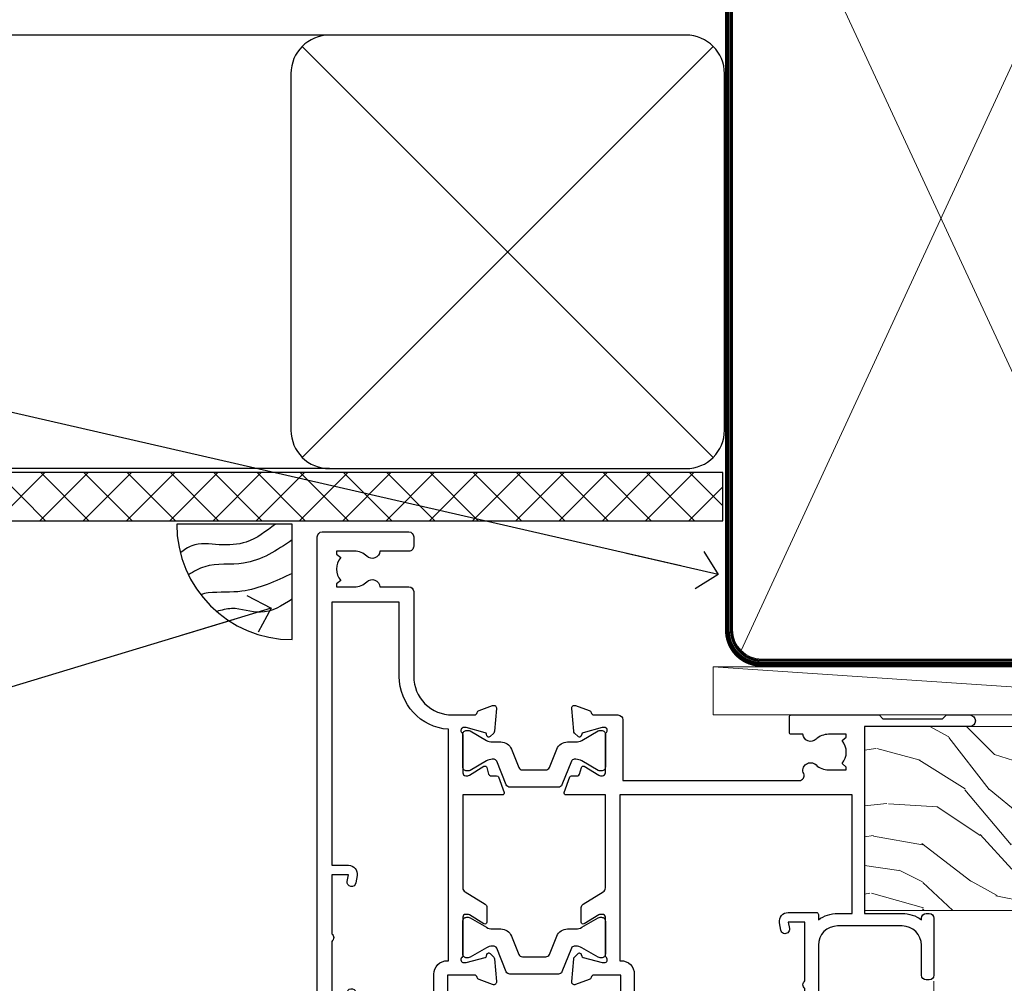
# Model space of a CAD drawing. Units: millimetres. Extents: x -33 to 7753, y -825 to 1143.
# Drawn here: x 4306 to 4408, y 983 to 1083 of the extents above; entities that cross this region are included whole.
import ezdxf
from ezdxf import colors
from ezdxf.entities.mleader import LeaderData, LeaderLine
from ezdxf.math import Vec2, Vec3

# ---------------------------------------------------------------- set-up
doc = ezdxf.new("R2010")
doc.units = ezdxf.units.MM
doc.linetypes.add('CENTER', pattern=[2, 1.25, -0.25, 0.25, -0.25])
doc.linetypes.add('Dashed', pattern=[564.4444465637206, 282.2222232818604, -282.2222232818602])
doc.layers.add('Aluminium Systems Ltd Joinery Detail', color=7, linetype='Continuous')
doc.layers.add('Aluminium Systems Ltd Notes', color=7, linetype='Continuous')
doc.styles.get("Standard").update_dxf_attribs({"font": 'arial.ttf'})

# ---------------------------------------------------------------- blocks, each defined once
blk = doc.blocks.new('_Open90')
at = {"color": 0, "linetype": 'ByBlock', "lineweight": -2}
for p, q in [((-0.5, 0.5), (0, 0)), ((0, 0), (-2.439666651745029, 0)), ((0, 0), (-0.5, -0.5))]:
    blk.add_line(p, q, dxfattribs=at)
blk = doc.blocks.new('Fibre Cement Sheet CC Soffit Head TL40')
h = blk.add_hatch()
h.set_pattern_fill('ANSI37', color=256)
h.set_pattern_definition([(45, (0.03626728954441205, -8.266495572621352), (-2.245064030267288, 2.245064030267288), []), (135, (0.03626728954441205, -8.266495572621352), (-2.245064030267288, -2.245064030267288), [])])
h.paths.add_polyline_path([(39.53798075615487, 2.443817961846435), (-74.46674002889677, 2.443817961846435), (-74.46674002889677, -2.556182038153565), (39.53798075615487, -2.556182038153565)])
for p, q in [((-1.287205750556495, 47.84814234615988), (-74.46674002889677, 47.84814234615988)), ((-4.115632875302708, 4.019715221415026), (38.54122137418926, 46.67656947090654)), ((38.54122137418926, 4.019715221415026), (-4.115632875302708, 46.67656947090654)), ((-1.287205750556495, 2.848142346159875), (-74.46674002889677, 2.848142346159875))]:
    blk.add_line(p, q)
blk.add_lwpolyline([(-5.287205750556495, 6.848142346159875, 0.414213562373095), (-1.287205750556495, 2.848142346159875), (35.7127942494435, 2.848142346159875, 0.414213562373095), (39.7127942494435, 6.848142346159875), (39.7127942494435, 43.84814234615988, 0.414213562373095), (35.7127942494435, 47.84814234615988), (-1.287205750556495, 47.84814234615988, 0.414213562373095), (-5.287205750556495, 43.84814234615988)], format="xyb", close=True)
blk.add_lwpolyline([(-74.46674002889677, -2.556182038153565), (39.53798075615487, -2.556182038153565), (39.53798075615487, 2.443817961846435), (-74.46674002889677, 2.443817961846435)])
blk = doc.blocks.new('Soffit Bead')
blk.add_lwpolyline([(0, -12), (0, 0), (-12, 0)])
blk.add_arc((0, 0), 12, 180, 270)
for points in [[(-1.752698155406733, 0), (-4.78175930300813, -1.867685612462083), (-7.585037737533639, -2.147847434211144), (-10.43144267686557, -2.255602179229754), (-11.62420584279062, -2.979570191222592)], [(0, -1.652435061540018), (-5.062087062184901, -4.065879061410669), (-9.094494902331007, -4.432244850941061), (-10.78713414310914, -5.257160543347709)], [(0, -5.124270169751981), (-5.234596452447477, -6.975253312190034), (-8.727912448022835, -7.14766081833659), (-9.478141574732035, -7.359676099484204), (-9.482641030421746, -7.363169878957706)], [(0, -7.807371565577341), (-3.297747559812706, -9.160306996407598), (-6.295307219849292, -8.773753832134389), (-7.847452039123027, -9.078408257708361)]]:
    blk.add_spline(points, degree=3)
blk = doc.blocks.new('Tech 953241')
at = {"color": 2}
blk.add_lwpolyline([(8.98695519375633, 3.849842520436141), (9.754350000000159, 1.950472000000445, 0.305731), (10.86697099999947, 1.199999999999818), (11.73923000000013, 1.199999999999818, -0.1316520000000015), (12.33922999999959, 1.039230000000316), (14.04640999999992, 0.05359000000044034, 0.1316520000000017), (14.24640999999974, 0), (14.39999999999964, 0, 0.4142139999999378), (14.80000000000018, 0.4000000000005457), (14.80000000000018, 3.800000000000182, 0.4142139999999431), (14.39999999999964, 4.199999999999818), (14.24640999999974, 4.199999999999818, 0.1316520000000016), (14.04640999999992, 4.146409999999378), (12.33922999999959, 3.160769000000073, -0.1316520000000004), (11.73923000000013, 3), (11.56195000000025, 3, -0.3057309999999835), (11.28379500000028, 3.187617999999929), (10.28899111899045, 5.649842705489391, 0.3057306312459409), (9.918117604687268, 5.899999999999636), (9.918117604687268, 5.899999999999636), (4.881882395312914, 5.899999999999636, 0.3057306312459409), (4.51100888100973, 5.649842705489391), (3.5162049999999, 3.187617999999929, -0.3057309999999835), (3.23804999999993, 3), (3.060770000000048, 3, -0.1316520000000004), (2.460770000000593, 3.160769000000073), (0.7535900000002584, 4.146409999999378, 0.1316520000000016), (0.5535900000004403, 4.199999999999818), (0.4000000000005457, 4.199999999999818, 0.4142139999999431), (0, 3.800000000000182), (0, 0.4000000000005457, 0.4142139999999378), (0.4000000000005457, 0), (0.5535900000004403, 0, 0.1316520000000017), (0.7535900000002584, 0.05359000000044034), (2.460770000000593, 1.039230000000316, -0.1316520000000015), (3.060770000000048, 1.199999999999818), (3.933029000000715, 1.199999999999818, 0.305731), (5.045650000000023, 1.950472000000445), (5.813044999999875, 3.849842999999964, -0.3057309999999765), (6.18391900000006, 4.100000000000364), (8.61608160468677, 4.100000000000364, -0.305730767646729)], format="xyb", close=True, dxfattribs=at)
blk = doc.blocks.new('14CCB')
blk.add_blockref('Tech 953241', (1.119104808822158e-13, -5.551115123125783e-17))
blk = doc.blocks.new('V200-22377')
at = {"ltscale": 0.2, "flags": 128}
for points in [[(9.49999999999726, 7.95812843048619e-12, 0.4142135623720295), (9.999999999995442, 0.5000000000061392), (9.99999999999908, 1.500000000006139, 0.4142135623738942), (9.49999999999726, 2.000000000006139), (6.495344881830523, 2.000000000006139, 0.6408239254449514), (5.139234851772902, 2.523584905666908, -0.1952598447275589), (3.849613590497019, 2.00000000000432), (1.99961359050575, 2.00000000000432), (1.99961359050575, 2.297665682323668), (2.432431370732947, 2.660842922087568, -0.3639702342653697), (2.432431370732947, 5.039157077918162), (1.99961359050575, 5.402334317682062), (1.99961359050575, 5.700000000003229), (3.849613590497929, 5.7000000000012, -0.1952598447278817), (5.139234851762002, 5.176415094342474, 0.6408239254449484), (6.495344881830523, 5.699999999999591), (9.49999999999726, 5.699999999999136, 0.414213562373095), (9.99999999999726, 6.199999999999136), (9.999999999992713, 15.00000000000614, -0.4142135623750929), (14.00000000002, 19.00000000000614), (16.29994615414306, 19.00000000000097, -0.359640972121123), (16.59455617504954, 18.75661215047398, 0.2638505493628167), (16.7865600884097, 18.53131672984159), (18.19739333814231, 18.01781544813298, 0.5486187810997185), (18.59885778586248, 18.32586995882434), (18.39190018840872, 20.6914061298346, 0.176327000009174), (18.30517378840795, 20.87739142983696), (17.94142078840627, 21.24114452984077, 0.1989119999550178), (17.79999938841046, 21.29972322983735, 0.06554299996662913), (17.74823558842217, 21.29290832984293, 0.2679490000246384), (17.60681418840612, 21.15148702983856), (17.56151478840846, 20.9824271298409, -0.2679489999824368), (17.42009338841216, 20.84100572983766), (15.43814938840932, 20.30994542983784, -0.06554300002033218), (15.36050368836367, 20.29972322983735), (15.19999938838463, 20.29972322984083, -0.6885010989247848), (14.99999965687401, 20.82332994335297, 0.2134221665144135), (15.10000000009949, 21.04693704807391), (15.09999999989212, 24.99972322984354, -0.4142135623801986), (15.39999999988776, 25.29972322983554), (15.62092518821099, 25.29972322984034, -0.1378519999921696), (15.77720808821049, 25.25580062983704), (17.29581094044532, 24.32900479807427, 0.500738308338503), (17.59318467468164, 24.44795938017364), (17.78169405950316, 25.1514869709833, -0.3394543568493163), (17.97487924294818, 25.29972322985327), (18.60672665638775, 25.29972322985373, 0.3152987888815866), (18.79466518054413, 25.43131920118935), (19.37701754611134, 27.03131917575479, 0.520567025233931), (19.18907903789021, 27.29972320442062), (15.1000000001104, 27.29972353022345), (15.10000000011049, 36.94154710281759, -0.2614335082456875), (15.33952863190551, 37.36834291622722), (17.40838969901232, 38.63095856484392, 0.2614335027680435), (17.60001259744603, 38.97239521129154), (17.60001259745603, 40.50027871686757, 0.5854977655135795), (17.29582404666597, 40.67099704009865), (15.777221297447, 39.74420127108718, -0.137851999975734), (15.62093839744374, 39.7002786710857), (15.40000000011286, 39.70027867108752, -0.4142135623699874), (15.10000000011586, 40.00027867108815), (15.10000000011222, 43.95306595360239, 0.2134221664050921), (14.99999965691067, 44.17667305830818, -0.6885010989214126), (15.19999938840464, 44.70027977183622), (15.36050368824089, 44.70027977183475, -0.06554299996089662), (15.43814938824652, 44.69005757188529), (17.42009338842489, 44.15899727183591, -0.2679490000147468), (17.56151478842456, 44.01757587183624), (17.60681418842158, 43.84851597183683, 0.2679489999927673), (17.74823558842956, 43.70709467183789, 0.06554299997184919), (17.79999938841592, 43.70027977183486, 0.1989120000014806), (17.94142078842377, 43.7588584718294), (18.30517378842432, 44.12261157183889, 0.1763269999933904), (18.39190018842872, 44.30859687183943), (18.59885778588526, 46.67413304285469, 0.5486187810979632), (18.19739333816596, 46.98218755354651), (16.78656008842608, 46.46868627183972, 0.2638519064261229), (16.59455589842408, 46.24338935404943, -0.3596424139508296), (16.29994558841553, 46.00000000000932), (13.49999999999089, 46.00000000000068), (13.49999999999089, 54.4999861569147, 0.414213562373095), (12.99999999999089, 54.9999861569147), (11.37735026918198, 54.9999861569147, 0.2679491924185609), (11.20414518841971, 54.89998615691798), (10.62679491923153, 53.89998615691616, 0.5773502691898047), (10.79999999998653, 53.59998615691279), (12.09999999998944, 53.59998615691325), (12.09999999998944, 49.9999861569147), (1.399999999985074, 49.9999861569147), (1.399999999985074, 53.59998615691325), (2.699999999987985, 53.59998615691325, 0.5773502691730835), (2.873205080743891, 53.89998615691616), (2.295854811554611, 54.89998615691422, 0.2679491924183101), (2.122649730799812, 54.99998615691516), (0.4999999999899853, 54.9999861569147, 0.414213562373095), (-1.001465496730921e-11, 54.4999861569147), (-1.021324780699604e-14, 0.5000000000025012, 0.414213562373095), (0.4999999999999898, 2.501160219848621e-12)], [(4.13918697294944, 48.59998615691492), (12.09999999999183, 48.59998615691492), (12.09999999999183, 45.90000000000017, 0.4142135623738934), (13.49999999999528, 44.50000000000017), (13.60000000010097, 44.50000000000053), (13.6000000001219, 20.48543526077643, 0.3930506007261499), (8.499999999992372, 15.00000000000599), (8.499999999989644, 7.299999999999805), (1.49999999996145, 7.300000000001624), (1.499999999977443, 34.59999686908721), (3.242933000823737, 34.59999686908539, 0.4663076581564228), (4.129259978532738, 35.65628022898921), (3.993160531423396, 36.42813854903633, 0.9999999999998758), (3.106833553709653, 36.27185518913461), (3.225300302754673, 35.59999686908721), (1.499999999989282, 35.59999686908721), (1.499999999981602, 41.69999151208925, 0.5000000008994897), (1.500000001258917, 42.49999151295672), (1.499999999985644, 48.59998615691492), (3.225300019207607, 48.59998615691492), (3.106833576184923, 47.92812957234363, 0.9999999999946797), (3.9931634663695, 47.77184569889628)]]:
    blk.add_lwpolyline(points, format="xyb", close=True, dxfattribs=at)
blk = doc.blocks.new('V201-22378')
at = {"ltscale": 0.2, "flags": 128}
for points in [[(27.43907902197597, 6.700276763910143), (29.28907902196724, 6.700276763911052), (29.28907902196724, 6.402611081591704), (28.85626124173814, 6.039433841827732, -0.3639702342662092), (28.85626124173731, 3.661119685995391), (29.28907902196724, 3.297942446233311), (29.28907902196724, 3.000276763913963), (27.43907902194505, 3.00027676391337, -0.1952598447165046), (26.14945776076101, 3.523861669507415, 0.6408239254218976), (24.79334773064792, 3.000276763913508), (23.58907902195924, 3.000276763913963, 0.4142135623737611), (23.38907902195942, 2.800276763913235), (23.38907902196397, 1.200276763911508, 0.414213562373761), (23.58907902196378, 1.000276763911689), (32.68908104695228, 1.000276763906687), (33.08908002196776, 1.400275738914889), (39.28908002196849, 1.400275738914889), (39.68907902196415, 1.000276738917411), (42.08908002196776, 1.000276738915592, 0.9999999999999999), (42.08908002196776, 2.200274738915642), (31.18907902196779, 2.200274738910185), (31.18907902197142, 21.6002629208338), (35.08907902196924, 21.60026292083335, 0.1585270315395506), (37.08907902196924, 22.25071750386046), (37.08907902196924, 22.1002629208338, 0.414213562373095), (37.58907902196924, 21.6002629208338), (37.88907902196851, 21.6002629208338, 0.414213562373095), (38.38907902196851, 22.1002629208338), (38.38907902196851, 28.00026292083344, 0.414213562373095), (37.88907902196851, 28.50026292083344), (37.58907902196924, 28.50026292083344, 0.414213562373095), (37.08907902196924, 28.00026292083344), (37.08907902196924, 24.90026292083308, -0.414213562373095), (35.08907902196924, 22.90026292083308), (28.38907902196851, 22.90026292083308, -0.414213562373095), (26.38907902196851, 24.90026292083308), (26.38907902199944, 54.00029060703724, 0.4142168060037164), (25.88907348477105, 54.50029060701677), (23.38907348492293, 54.50026292083299, 0.4142135623744268), (22.88907902218679, 54.00025738362915), (22.88909341900407, 52.7002573837126, 1.000000000000505), (23.78909341894914, 52.70026735073684), (23.78908455936843, 53.50026735068382), (25.28908455927566, 53.50028396239355), (25.28914546887799, 48.00028396273006), (23.78909065033085, 48.00026735041279), (23.7890817907556, 48.80026735096644, 1.000000000001011), (22.88908179081054, 48.80025738394266), (22.88909065038123, 48.00025738406391, 0.4142135623746921), (23.88910172478799, 47.00026845858934), (24.8890790219676, 47.00027953220484), (24.88907902194941, 37.00026292083253), (17.26642929115869, 37.00026292083299, 0.2679491924282585), (17.09322421039914, 36.90026292083308), (16.51587394121165, 35.90026292083359, 0.5773502691745023), (16.68907902196597, 35.60026292083153), (17.98907902196888, 35.60026292083199), (17.98907902196888, 32.00026292083344), (7.289079021964511, 32.00026292083344), (7.289079021964511, 35.60026292083199), (8.589079021967422, 35.60026292083199, 0.5773502691891503), (8.762284102722418, 35.90026292083444), (8.184933833533336, 36.90026292083626, 0.2679491924194514), (8.011728752771972, 37.0002629208339), (6.389079021963056, 37.00026292083344, 0.414213562373095), (5.889079021963056, 36.50026292083344), (5.889079021963056, 28.00027676391942), (3.089133433538422, 28.00027676392815, -0.3596424139508289), (2.794523123529956, 28.24366611796818, 0.2638519064222694), (2.602518933527876, 28.46896303575845), (1.191685683787995, 28.98246431746525, 0.5486187810984546), (0.7902212360687315, 28.67440980677297), (0.9971788335252256, 26.30887363575862, 0.1763269999921001), (1.083905233529634, 26.12288833575717), (1.447658233531087, 25.75913523574768, 0.198912000000226), (1.589079633538034, 25.70055653575359, 0.06554299998930774), (1.640843433524509, 25.7073714357562, 0.2679489999922225), (1.782264833533276, 25.84879273575602), (1.827564233529584, 26.01785263575447, -0.267949000012316), (1.968985633529059, 26.15927403575465), (3.950929633708366, 26.69033433580485, -0.06554299996322072), (4.028575333713064, 26.70055653575359), (4.189079633549312, 26.70055653575439, -0.6885010989198352), (4.389079365043557, 26.17694982222706, 0.2134221664318765), (4.289079021842639, 25.95334271752204), (4.289079021839001, 22.00055543500416, -0.4142135623646597), (3.989079021841548, 21.70055543500625), (3.76814062451021, 21.70055543500476, -0.137851999978575), (3.611857724507076, 21.74447803500611), (2.093254975292524, 22.67127380401421, 0.5854977655205548), (1.789066424497008, 22.50055548078631), (1.789066424507922, 20.97267197521073, 0.2614335027700223), (1.980689322940719, 20.63123532876311), (4.049550390049913, 19.3686196801447, -0.2614335082443066), (4.289079021843548, 18.94182386673542), (4.289079021843548, 9.300000294142183), (0.1999999840637372, 9.299999968338444, 0.5205670252306338), (0.01206147584267114, 9.031595939673092), (0.5944138414098177, 7.431595965108546, 0.3152987888795894), (0.7823523655661972, 7.299999993772918), (1.41419977900668, 7.299999993771486, -0.3394543568468237), (1.607384962450936, 7.15176373490208), (1.795894347273219, 6.448236144091926, 0.5007383083395627), (2.093268081509536, 6.329281561992548), (3.611870933743448, 7.256077393755346, -0.1378519999894163), (3.768153833742958, 7.299999993759275), (3.989079022065284, 7.299999993754273, -0.4142135623775348), (4.289079022061827, 6.999999993763186), (4.289079021854462, 3.047213811994926, 0.2134221665133643), (4.389079365081168, 2.823606707272525, -0.6885010989235807), (4.189079633569321, 2.29999999375973), (4.028575333590283, 2.299999993757053, -0.0655430000204361), (3.950929633544633, 2.310222193756591), (1.968985633541863, 2.841282493756665, -0.2679489999824369), (1.827564233545758, 2.982703893759709), (1.782264833547828, 3.15176379375821, 0.2679490000177033), (1.640843433531785, 3.293185093761213, 0.06554299997994265), (1.589079633542582, 3.299999993755183, 0.198911999953764), (1.447658233548367, 3.241421293759732), (1.083905233546005, 2.877668193755699, 0.176327000011451), (0.9971788335452345, 2.691682893753342), (0.7902212360914689, 0.3261467227426248, 0.5486187810992277), (1.191685683811642, 0.01809221205171627), (2.602518933544247, 0.5315934937598751, 0.2638505493628164), (2.794522846904392, 0.7568889143922707, -0.3596409721241933), (3.08913286781089, 1.000276763918965), (5.589079021832816, 1.000276763921239, 0.4142135623725622), (6.089079021831907, 1.500276763921239), (6.089079021837364, 7.800276763920511), (24.41386180284283, 7.800276763920511, -0.5487834167632257), (24.86690868704844, 7.088738302378427, 0.8333401267291677), (26.14945776070244, 6.176691858249304, -0.1952598447272844)], [(29.88907902196851, 9.300276763920476), (5.789079021838095, 9.300276763920476), (5.789079021853553, 26.50027676391938), (5.889079021963056, 26.50027676391938, 0.4142135623730966), (7.289079021963047, 27.90027676391902), (7.289079021962692, 30.60026292083377), (17.98907902196888, 30.60026292083377, 0.414213562373095), (19.38907902196888, 32.00026292083378), (19.38907902196888, 35.5002629208327), (22.34989204900508, 35.5002629208327), (22.49591555558536, 34.67212246281336, 0.9999999999954942), (23.3822454457696, 34.82840633626292), (23.26377900274755, 35.50026292082906), (24.98907902196888, 35.5002629208327), (24.98907902197244, 29.40026827783214, 0.5000000008994849), (24.98907902196861, 28.60026827601025), (24.98907902197648, 22.50027363300498), (23.26377871919985, 22.50027363300499), (23.38224546824503, 23.17213195305224, 1.000000000000898), (22.49591849053115, 23.32841531295317), (22.35981904342142, 22.55655699290467, 0.4663076581556355), (23.24614602113078, 21.50027363300408), (26.18907902196872, 21.50027363300624, 0.4142135623727725), (26.38907902196851, 21.70027363300624), (26.38907902196851, 22.25071750386, 0.1585270315396847), (28.38907902196851, 21.60026292083338), (29.88907902197124, 21.60026292083377)]]:
    blk.add_lwpolyline(points, format="xyb", close=True, dxfattribs=at)
blk = doc.blocks.new('V200-14CCB-V201')
for name, p in [('V201-22378', (25.61092151702586, 17.99972333669002)), ('V200-22377', (5.387524566473202e-07, 1.006089861976811e-07)), ('14CCB', (15.10000064588748, 39.99999090698368)), ('14CCB', (15.10000064588748, 20.59971443720213))]:
    blk.add_blockref(name, p)
blk = doc.blocks.new('TL40 Hinged Door Open Out Head')
at = {"layer": 'Aluminium Systems Ltd Joinery Detail', "lineweight": 5}
blk.add_line((14.93334297128649, -127.2126854381099, -1.000069784621925), (14.93334297128649, -19.14804889594097), dxfattribs=at)
at = {"layer": 'Aluminium Systems Ltd Joinery Detail', "xscale": -1, "rotation": 180}
blk.add_blockref('V200-14CCB-V201', (-49.06665756770781, 27.47501079467224), dxfattribs=at)
blk = doc.blocks.new('Fibre Cement Sheet CC TL40 Liner Hinged Door')
at = {"layer": 'Aluminium Systems Ltd Joinery Detail', "lineweight": 5}
h = blk.add_hatch(dxfattribs=at)
h.set_pattern_fill('WOOD-3', color=256, scale=97.5, angle=30, style=0, pattern_type=2)
h.set_pattern_definition([(4.763599999999835, (490.7248856092247, -7171.838047056802), (-330.0000283895876, -29.9997459798375), [3.612479999999951, -357.6353699999959]), (348.6901, (494.3248856092241, -7171.538047056801), (120.0000225669286, -29.9999289648483), [4.58912999999999, -148.3814699999997]), (314.9999999999999, (498.8248856092241, -7172.438047056798), (-3.306523113702664e-14, -30.00000928346856), [3.39411, -39.03228]), (313.1523999999999, (501.2248856092247, -7174.838047056802), (420.0000850164654, -449.9999261252569), [6.579509999999999, -651.37185]), (347.0054000000001, (505.7248856092247, -7179.638047056803), (-270.0000230324819, 59.99992732735074), [4.002509999999999, -396.2474099999998]), (360, (509.6248856092252, -7180.538047056801), (29.99999999999997, -30.00000000000003), [7.5, -22.5]), (9.462299999999765, (517.1248856092252, -7180.538047056801), (-150.0000232108592, -29.99994417607295), [3.649649999999993, -178.8332099999998]), (5.710599999999713, (490.7248856092247, -7179.938047056798), (-269.9999827048756, -30.00003943998845), [3.014969999999958, -298.4813099999965]), (360, (493.7248856092247, -7179.638047056803), (29.99999999999997, -30.00000000000003), [4.5, -25.5]), (331.6992, (498.2248856092247, -7179.638047056803), (329.9998535928922, -180.0002662262795), [4.429439999999992, -438.5152499999991]), (307.8749999999999, (502.1248856092252, -7181.7380470568), (-120.0000559467582, 149.9999729816166), [6.841049999999986, -335.2115699999996]), (320.7106, (506.3248856092241, -7187.138047056803), (180.0000191874755, -149.9999889572949), [4.263809999999983, -422.1163199999984]), (353.6597999999999, (509.6248856092252, -7189.838047056802), (239.9999820781927, -30.00004736879107), [5.43324, -266.22831]), (11.88869999999988, (515.024885609223, -7190.438047056798), (-419.9999190314803, -90.00031605746501), [5.82494999999993, -576.669689999991]), (6.709799999999706, (490.7248856092247, -7189.2380470568), (270.0000299325391, 29.99981643732056), [5.135159999999987, -508.3820999999991]), (356.6335, (495.8248856092241, -7188.638047056803), (479.999979659061, -30.00032890063538), [5.10881999999993, -505.7727899999929]), (326.3098999999999, (500.9248856092236, -7188.938047056798), (-59.99998673313475, 30.00004003521583), [5.408339999999997, -102.75822]), (312.5103999999999, (505.4248856092236, -7191.938047056798), (299.9997215504041, -330.0002602161362), [4.883640000000001, -483.48096]), (345.0686, (508.7248856092247, -7195.538047056801), (330.0000160477658, -89.99990861934462), [4.657259999999934, -461.0679899999935]), (360, (513.2248856092247, -7196.7380470568), (29.99999999999997, -30.00000000000003), [3.6, -26.4]), (12.99459999999981, (516.8248856092241, -7196.7380470568), (270.0000230324819, 59.99992732735004), [4.002509999999988, -396.2474099999986]), (360, (500.024885609223, -7166.7380470568), (29.99999999999997, -30.00000000000003), [0, -30]), (136.8475999999999, (504.2248856092247, -7171.2380470568), (449.9999261252561, -420.0000850164664), [6.579509999999987, -651.3718499999991]), (153.4348999999999, (499.4248856092236, -7196.7380470568), (-29.99997473822719, 30.00003928189145), [2.683289999999969, -64.39874999999903]), (171.8698999999998, (497.024885609223, -7195.538047056801), (-179.9999932938336, 29.99998067446644), [4.242629999999988, -207.8893799999995]), (203.1985999999998, (492.8248856092241, -7194.938047056798), (-149.9999919200123, -60.00003975794547), [2.284739999999972, -226.1884499999972]), (333.4349, (504.2248856092247, -7171.2380470568), (29.9999747382272, -30.00003928189145), [3.354089999999999, -63.72794999999999]), (353.2901999999999, (507.2248856092247, -7172.7380470568), (-270.0000299325392, 29.99981643732125), [5.135160000000001, -508.3821000000002]), (10.12469999999981, (512.3248856092241, -7173.338047056802), (509.9999636894718, 90.00025765850859), [8.532869999999988, -844.7548799999987]), (10.30479999999971, (490.7248856092247, -7168.538047056801), (180.0000288254371, 29.99984626607953), [3.354089999999962, -332.0560799999968]), (344.4759, (494.024885609223, -7167.938047056798), (-330.0000307388759, 89.99993332816857), [5.604449999999995, -554.8417799999994]), (317.1211, (499.4248856092236, -7169.438047056798), (-390.0000237882238, 359.9999925974296), [5.731499999999945, -567.417689999993]), (325.3047999999999, (503.6248856092252, -7173.338047056802), (299.9998277696255, -210.000258287834), [4.743419999999994, -469.5982199999992]), (350.5377, (507.524885609223, -7176.038047056801), (150.0000232108592, -29.99994417607323), [5.474489999999992, -177.0083999999998]), (6.581899999999838, (512.9248856092236, -7176.938047056798), (-510.0000431378999, -59.99960101098861), [7.851749999999984, -777.323399999998]), (8.130099999999889, (490.7248856092247, -7176.038047056801), (-179.9999932938336, -29.99998067446629), [4.242629999999987, -207.8893799999994]), (348.6901, (494.9248856092236, -7175.438047056798), (120.0000225669286, -29.9999289648483), [4.58912999999999, -148.3814699999997]), (317.4895999999999, (499.4248856092236, -7176.338047056802), (-330.0002602161357, 299.9997215504046), [4.88364, -483.4809599999999]), (314.9999999999999, (503.024885609223, -7179.638047056803), (-3.306523113702664e-14, -30.00000928346856), [5.51544, -36.91098]), (342.646, (506.9248856092236, -7183.538047056801), (-390.0000605729049, 119.999835067774), [5.028929999999928, -497.8627199999929]), (3.366499999999665, (511.7248856092247, -7185.038047056801), (-479.999979659061, -30.00032890063396), [5.108819999999981, -505.7727899999983]), (17.10269999999988, (516.8248856092241, -7184.7380470568), (300.0000519287099, 89.99986480290859), [4.080449999999997, -403.9636799999997]), (8.746199999999785, (490.7248856092247, -7183.538047056801), (209.9999800906905, 30.00012591172568), [3.945869999999955, -390.6425099999942]), (345.0686, (494.6248856092252, -7182.938047056798), (330.0000160477658, -89.99990861934462), [4.657259999999934, -461.0679899999935]), (327.9946, (499.1248856092252, -7184.138047056803), (-149.9999683436264, 90.000033161331), [5.66039999999999, -277.3590599999995]), (310.1009, (503.9248856092236, -7187.138047056803), (-329.9999417935546, 390.0000578863894), [7.451849999999999, -737.7326999999999]), (344.0546, (508.7248856092247, -7192.838047056802), (-120.0000037995646, 29.99999667889151), [4.368060000000001, -214.03524]), (6.0089999999998, (512.9248856092236, -7194.038047056801), (299.9999925271812, 29.99997952445504), [5.731499999999953, -567.4176899999941]), (23.19859999999977, (518.6248856092252, -7193.438047056798), (149.9999919200123, 60.00003975794549), [2.284739999999997, -226.1884499999996]), (9.462299999999765, (490.7248856092247, -7192.538047056801), (-150.0000232108592, -29.99994417607295), [3.649649999999993, -178.8332099999998]), (349.9919999999998, (494.3248856092241, -7191.938047056798), (329.9999866372434, -60.00010416469986), [5.178809999999972, -512.7014999999965]), (322.5946, (499.4248856092236, -7192.838047056802), (389.9997739494009, -300.000298578452), [6.42026999999999, -635.6077499999994]), (330.9453999999999, (504.524885609223, -7166.7380470568), (210.0000115370904, -120.0000008159787), [3.08868, -305.78022]), (349.2156999999999, (507.2248856092247, -7168.2380470568), (-479.999985110828, 90.00001649037998), [6.413279999999983, -634.9134899999983]), (7.124999999999709, (513.524885609223, -7169.438047056798), (-210.0000113953586, -29.99994845681877), [7.256039999999998, -234.6117])])
h.paths.add_polyline_path([(88.78572596992944, -18.01406915317239), (86.90638799909175, -19.78105676352425), (-8.594300914497126, -19.78105676284576), (-8.594327256556426, -0.699998055702963), (66.16383540682091, -0.6999980563814461), (67.53383221484637, -7.573135174357958), (78.41100974732217, -7.573135174357958), (78.41100974732217, -0.6999980563814461), (88.34838450015195, -0.6999980563814461), (88.78572596992763, -1.32723358185649)])
blk.add_line((-24.29562078165509, 5.500494018389873), (49.63578624789989, 0.499999999998181), dxfattribs=at)
for points in [[(-24.29562078165509, 5.500494018389873), (49.6357862478917, 5.500494018389873), (49.63578624789989, 0.499999999998181), (-24.29562078165964, 0.499999999998181)], [(88.34838450015195, -0.6999980563814461), (78.41100974732217, -0.6999980563814461), (78.41100974732217, -7.573135174357958), (67.53383221484637, -7.573135174357958), (66.16383540682091, -0.6999980563814461), (-8.594335187057368, -0.699998055702963), (-8.594308844998068, -19.78105676284576), (86.90638799909175, -19.78105676352425), (88.78572596992944, -18.01406915317239), (88.78572596992763, -1.32723358185649)]]:
    blk.add_lwpolyline(points, close=True, dxfattribs=at)
blk = doc.blocks.new('90mm Framing Head CC')
at = {"layer": 'Aluminium Systems Ltd Joinery Detail', "color": 0, "lineweight": 5}
for p, q in [((80.79699455334861, -32.57602347560749), (122.244289406273, 57.10360253296733)), ((80.79699455334861, 57.00872400970513), (122.3435558966332, -32.5760234756093))]:
    blk.add_line(p, q, dxfattribs=at)
at = {"layer": 'Aluminium Systems Ltd Joinery Detail', "color": 0, "linetype": 'Dashed', "lineweight": 5, "ltscale": 0.01, "const_width": 0.25, "elevation": 0.25}
blk.add_lwpolyline([(79.76741611105064, 88.09570524321919), (79.76838801660631, -30.42770456154437, 0.4175702237706115), (82.91930208207407, -33.61188268707599), (165.3356062361571, -33.6039375219865, 0.8591327104487766), (165.4728671864981, -33.94403179512517, 0.00905533045714731)], format="xyb", dxfattribs=at)
at = {"layer": 'Aluminium Systems Ltd Joinery Detail', "color": 0, "linetype": 'CENTER', "lineweight": 5, "ltscale": 3, "const_width": 0.5, "elevation": 0.5}
blk.add_lwpolyline([(79.36830193081079, 82.75883188046976), (79.36883064616336, -30.42744648484802, 0.4209157528546889), (82.93271877258235, -33.99656746675862), (165.7748797079018, -33.99656746675862)], format="xyb", dxfattribs=at)
at = {"layer": 'Aluminium Systems Ltd Joinery Detail', "color": 0, "lineweight": 5}
blk.add_lwpolyline([(79.90702482397336, -28.31915385572245), (79.90702482397336, 54.86014701894567, -0.4142135623730941), (82.9455715441083, 57.89869373908152), (120.1949789058728, 57.89869373908152, -0.4142135623730958), (123.2335256260087, 54.86014701894567), (123.2335256260087, -28.31915385572245), (123.2335256260082, -30.42744648484802, -0.4142135623730958), (120.1949789058728, -33.46599320498387), (82.9455715441083, -33.46599320498387, -0.4142135623730941), (79.9070248239729, -30.42744648484802)], format="xyb", close=True, dxfattribs=at)
blk = doc.blocks.new('Fibre Cement Sheet CC Soffit Head Text TL40')
at = {"layer": 'Aluminium Systems Ltd Notes', "color": 3, "lineweight": 5, "ltscale": 0.12}
ml = blk.add_multileader_mtext('Standard', dxfattribs=at)
ml.set_content('FLEXI FLASHING TAPE', color=3)
ml.set_leader_properties(color=8)
ml.set_arrow_properties(name='OPEN90')
ml.build(insert=Vec2(0, 0))
ml.multileader.update_dxf_attribs({"text_left_attachment_type": 2, "text_right_attachment_type": 2})
ctx = ml.context
ctx.base_point, ctx.plane_origin = Vec3(-118.4174574060234, 19.36983027179213), Vec3(-27.37123240583423, -89.97596158091801)
ctx.left_attachment, ctx.right_attachment, ctx.text_align_type = 2, 2, 2
notes = []
notes.append((ctx, [(0, (1, 1, 0), (-80.98823447462019, 19.36983027179213), (-1, 0), 6.291433026901132, [(0, [(39.06836258617477, -8.129912945429169)], 0, [])])]))
ctx.mtext.insert, ctx.mtext.width, ctx.mtext.alignment, ctx.mtext.line_spacing_style, ctx.mtext.flow_direction = Vec3(-89.27966750152154, 28.70316360512516), 41.67696359775891, 3, 2, 5
for ctx, leaders in notes:
    for number, flags, end, landing, length, lines in leaders:
        leader = LeaderData()
        leader.index, (leader.has_last_leader_line, leader.has_dogleg_vector, leader.attachment_direction) = number, flags
        leader.last_leader_point, leader.dogleg_vector, leader.dogleg_length = Vec3(end), Vec3(landing), length
        for number, points, colour, breaks in lines:
            line = LeaderLine()
            line.index, line.vertices, line.color, line.breaks = number, Vec3.list(points), colors.encode_raw_color(colour), breaks
            leader.lines.append(line)
        ctx.leaders.append(leader)

msp = doc.modelspace()

# ---------------------------------------------------------------- block references
at = {"layer": 'Aluminium Systems Ltd Joinery Detail', "color": 0, "linetype": 'Dashed'}
msp.add_blockref('90mm Framing Head CC', (4299.999999999997, 1049.999977675354), dxfattribs=at)
at = {"layer": 'Aluminium Systems Ltd Joinery Detail'}
for name, p in [('Fibre Cement Sheet CC Soffit Head TL40', (4339.359529226196, 1033.464365258233)), ('Fibre Cement Sheet CC TL40 Liner Hinged Door', (4402.204318749176, 1010.245355591156, 1.000000000000014))]:
    msp.add_blockref(name, p, dxfattribs=at)
at = {"layer": 'Aluminium Systems Ltd Joinery Detail', "color": 0}
msp.add_blockref('Soffit Bead', (4334.211800205432, 1030.565009374974), dxfattribs=at)
at = {"layer": 'Aluminium Systems Ltd Joinery Detail', "ltscale": 0.1}
msp.add_blockref('TL40 Hinged Door Open Out Head', (4385.876653383997, 1002.270346841362, 2.000069784621843), dxfattribs=at)
at = {"layer": 'Aluminium Systems Ltd Notes'}
msp.add_blockref('Fibre Cement Sheet CC Soffit Head Text TL40', (4339.359529226196, 1033.464365258233), dxfattribs=at)

# ---------------------------------------------------------------- leaders
at = {"layer": 'Aluminium Systems Ltd Notes', "color": 3, "lineweight": 5, "ltscale": 0.12}
ml = msp.add_multileader_mtext('Standard', dxfattribs=at)
ml.set_content('HEAD FINISHING BEAD', color=3)
ml.set_leader_properties(color=8)
ml.set_arrow_properties(name='OPEN90')
ml.build(insert=Vec2(0, 0))
ml.multileader.update_dxf_attribs({"text_left_attachment_type": 2, "text_right_attachment_type": 2})
ctx = ml.context
ctx.base_point, ctx.plane_origin = Vec3(4220.636478368604, 999.518586427037), Vec3(4308.175803728716, 921.6610654997166)
ctx.left_attachment, ctx.right_attachment, ctx.text_align_type = 2, 2, 2
notes = []
notes.append((ctx, [(0, (1, 1, 0), (4258.46349816934, 999.518586427037), (-1, 0), 6.383636444665626, [(0, [(4332.003800791383, 1021.829831955823)], 0, [])])]))
ctx.mtext.insert, ctx.mtext.width, ctx.mtext.alignment, ctx.mtext.line_spacing_style, ctx.mtext.flow_direction = Vec3(4250.079861724675, 1008.851919760371), 41.67696359775891, 3, 2, 5
for ctx, leaders in notes:
    for number, flags, end, landing, length, lines in leaders:
        leader = LeaderData()
        leader.index, (leader.has_last_leader_line, leader.has_dogleg_vector, leader.attachment_direction) = number, flags
        leader.last_leader_point, leader.dogleg_vector, leader.dogleg_length = Vec3(end), Vec3(landing), length
        for number, points, colour, breaks in lines:
            line = LeaderLine()
            line.index, line.vertices, line.color, line.breaks = number, Vec3.list(points), colors.encode_raw_color(colour), breaks
            leader.lines.append(line)
        ctx.leaders.append(leader)

doc.saveas('drawing.dxf')
